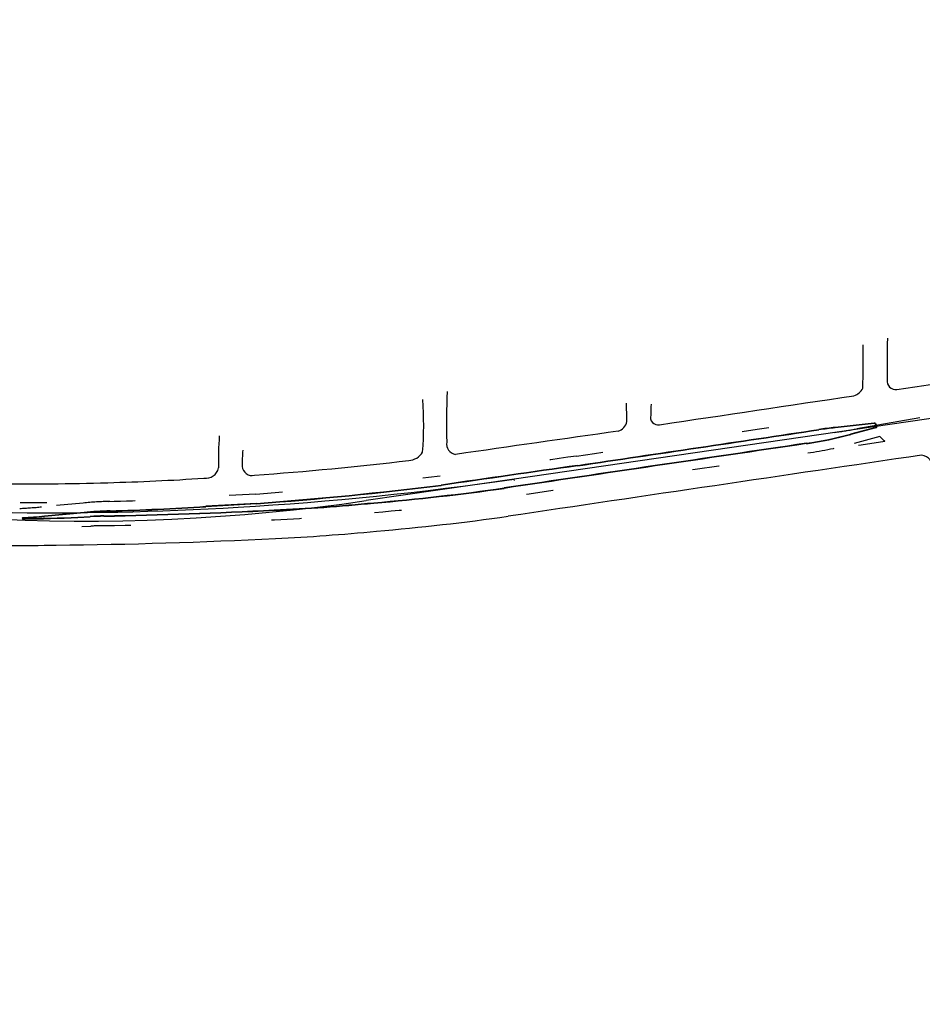
# Model space of a CAD drawing. Extents: x -12 to 173, y 32 to 197.
# Drawn here: x 134 to 137, y 107 to 110 of the extents above; entities that cross this region are included whole.
import ezdxf

# ---------------------------------------------------------------- set-up
doc = ezdxf.new("R2010")
doc.units = 0
doc.header["$LTSCALE"] = 0.7
doc.header["$MEASUREMENT"] = 0
for name, pattern in [('DASHDOT', [1.1, 0.8, -0.15, 0, -0.15]), ('DIVIDEX2', [2.5, 1, -0.5, 0, -0.5, 0, -0.5]), ('DOT', [0.25, 0, -0.25]), ('LIN3', [3, 2, -0.5, 0, -0.5])]:
    doc.linetypes.add(name, pattern=pattern)
for name, color, linetype in [('A-EIXO', 1, 'DASHDOT'), ('A-PAG', 9, 'CONTINUOUS'), ('EIXOPROJNOV', 1, 'LIN3'), ('FAIXAONIBUS', 5, 'DOT'), ('LOCADO', 1, 'DIVIDEX2'), ('MF-PROJETO', 2, 'CONTINUOUS'), ('MFEST', 2, 'CONTINUOUS'), ('MFEXIST', 2, 'CONTINUOUS')]:
    doc.layers.add(name, color=color, linetype=linetype)

msp = doc.modelspace()

# ---------------------------------------------------------------- linework, layer by layer
at = {"layer": 'A-EIXO', "ltscale": 3}
for p, q in [((137.4326, 108.8152), (137.1987, 108.7744)), ((135.9221, 108.5874), (135.37, 108.5071))]:
    msp.add_line(p, q, dxfattribs=at)
for centre, radius, start, end in [((136.6841, 111.73), 3, 278.2818, 279.8765), ((134.3185, 115.7309), 7.3, 266.85761, 278.28191)]:
    msp.add_arc(centre, radius, start, end, dxfattribs=at)
at = {"layer": 'A-PAG'}
for p, q in [((137.2634, 108.7942), (137.1178, 108.7784)), ((137.2692, 108.7796), (137.1752, 108.7547)), ((134.962, 108.4953, 0.3896), (134.7727, 108.4843, 0.4007)), ((134.3195, 108.4618), (134.1716, 108.4481)), ((134.2965, 108.446), (134.3423, 108.4484))]:
    msp.add_line(p, q, dxfattribs=at)
for centre, radius, start, end in [((137.2638, 108.7907, 0.01), 0.0035, 29.5664, 96.1726), ((137.4595, 108.9017, 0.01), 0.2215, 209.5664, 211.8558), ((137.2683, 108.783, 0.01), 0.0035, 284.845, 31.8558), ((-2.1355, 1039.9464, 0.3711), 941.5216, 278.4463715, 278.501667), ((136.7913, 110.2031, 0.01), 1.4985, 278.4006, 284.845), ((137.2789, 107.2886, 0.01), 1.4985, 96.1726, 98.5017), ((520.0323, -2484.8992, 0.3828), 2621.7495, 98.4006394, 98.425516), ((153.6883, -15.0983, 0.3896), 124.9706, 98.063471, 98.298898), ((133.9324, 122.3517, 0.3896), 13.8946, 274.24984, 277.10239), ((134.6608, 117.2067, 0.3879), 8.7386, 274.84184, 278.0477), ((134.6805, 115.8556, 0.3879), 7.3913, 272.6911, 275.57324), ((134.4574, 106.9697, 0.01), 1.4985, 91.5779, 95.2794), ((134.0155, 128.2687, 0.3975), 19.822, 271.09254, 272.92535), ((134.1604, 117.7499, 0.3907), 9.2858, 271.57794, 273.78041), ((134.0916, 108.4413), 0.001, 92.9815, 270.107), ((133.9874, 110.4411), 2.0015, 272.9815, 275.2794), ((134.0841, 112.4388), 3.9985, 270.107, 273.0453), ((134.4221, 106.949, 0.01), 1.5015, 91.0925, 93.0453)]:
    msp.add_arc(centre, radius, start, end, dxfattribs=at)
at = {"layer": 'EIXOPROJNOV', "ltscale": 3}
for p in [(137.7786, 108.8577), (135.9228, 108.5825)]:
    msp.add_line(p, (135.9221, 108.5874), dxfattribs=at)
for start, end in [(273.36373, 278.28166), (269.09197, 273.36373)]:
    msp.add_arc((134.1864, 120.5118), 12.05, start, end, dxfattribs=at)
at = {"layer": 'FAIXAONIBUS', "ltscale": 3}
for p, q in [((137.2846, 108.7459), (137.1846, 108.7194)), ((134.9593, 108.5317, 0.3896), (134.7703, 108.5207, 0.3907)), ((134.3162, 108.4981), (134.1606, 108.4838)), ((134.3105, 108.4102), (134.3443, 108.412))]:
    msp.add_line(p, q, dxfattribs=at)
for centre, radius, start, end in [((-2.1355, 1039.9464, 0.3711), 941.4851, 278.4463786, 278.5126543), ((137.4957, 108.9366, 0.3711), 0.2845, 222.1023, 227.4394), ((521.7584, -2496.5834, 0.3828), 2633.524, 98.3943258, 98.4254231), ((136.7913, 110.2031, 0.01), 1.535, 278.4006, 284.845), ((153.6883, -15.0983, 0.3896), 125.0071, 98.063524, 98.29873), ((133.9324, 122.3517, 0.3896), 13.8581, 274.24984, 277.10088), ((134.1292, 117.7842, 0.3906), 9.2845, 269.70316, 271.73126), ((134.4574, 106.9697, 0.01), 1.535, 91.5779, 95.2794), ((134.1604, 117.7499, 0.3907), 9.2493, 271.54305, 273.78041), ((134.6612, 117.2031, 0.3879), 8.7714, 274.84376, 278.04804), ((133.9766, 110.4753), 2, 272.9623, 275.2794), ((134.6805, 115.8556, 0.3879), 7.4278, 272.6911, 275.57324), ((134.0841, 112.4388), 4, 266.8578, 270.107), ((133.9874, 110.4411), 2, 266.8578, 272.9815), ((134.0154, 128.2707, 0.3972), 19.8605, 271.08976, 272.92529), ((134.098, 112.4045), 4, 266.8578, 273.0453), ((134.4221, 106.949, 0.01), 1.465, 91.0925, 93.0453)]:
    msp.add_arc(centre, radius, start, end, dxfattribs=at)
at = {"layer": 'LOCADO', "ltscale": 3}
msp.add_line((137.7786, 108.8577), (135.9221, 108.5874), dxfattribs=at)
for start, end in [(273.36373, 278.28166), (269.09197, 273.36373)]:
    msp.add_arc((134.1864, 120.5118), 12.05, start, end, dxfattribs=at)
at = {"layer": 'MF-PROJETO', "ltscale": 3}
for p, q in [((137.2632, 108.7957), (137.1176, 108.7799)), ((137.2696, 108.7781), (137.1756, 108.7532)), ((134.9619, 108.4968, 0.3896), (134.7726, 108.4858, 0.4007)), ((134.3194, 108.4633), (134.1714, 108.4496)), ((134.2966, 108.4445), (134.3424, 108.4469))]:
    msp.add_line(p, q, dxfattribs=at)
for centre, radius, start, end in [((137.2638, 108.7907, 0.01), 0.005, 29.5664, 96.1726), ((137.4595, 108.9017, 0.01), 0.22, 209.5664, 211.8558), ((137.2683, 108.783, 0.01), 0.005, 284.845, 31.8558), ((-2.1355, 1039.9464, 0.3711), 941.5201, 278.4463715, 278.501667), ((136.7913, 110.2031, 0.01), 1.5, 278.4006, 284.845), ((137.2789, 107.2886, 0.01), 1.5, 96.1726, 98.5017), ((520.0323, -2484.8992, 0.3828), 2621.748, 98.4006394, 98.425516), ((153.6883, -15.0983, 0.3896), 124.9721, 98.063471, 98.298898), ((133.9324, 122.3517, 0.3896), 13.8931, 274.24984, 277.10239), ((134.6608, 117.2067, 0.3879), 8.7401, 274.84184, 278.0477), ((134.6805, 115.8556, 0.3879), 7.3928, 272.6911, 275.57324), ((134.4574, 106.9697, 0.01), 1.5, 91.5779, 95.2794), ((134.0155, 128.2687, 0.3975), 19.8235, 271.09254, 272.92535), ((134.1604, 117.7499, 0.3907), 9.2843, 271.57794, 273.78041), ((134.0916, 108.4413), 0.0025, 92.9815, 270.107), ((133.9874, 110.4411), 2, 272.9815, 275.2794), ((134.0841, 112.4388), 4, 270.107, 273.0453), ((134.4221, 106.949, 0.01), 1.5, 91.0925, 93.0453)]:
    msp.add_arc(centre, radius, start, end, dxfattribs=at)
at = {"layer": 'MFEST', "ltscale": 3}
msp.add_arc((107.5496, 131.8423), 65, 274.06227, 274.06227, dxfattribs=at)
at = {"layer": 'MFEXIST', "ltscale": 3}
for centre, radius, start, end in [((151.154, 108.9287, 0.3627), 13.8431, 179.24174, 179.91277), ((125.6197, 109.1114, 0.3531), 11.6028, 359.08303, 359.88196), ((131.2274, 150.6724, 0.3582), 42.1975, 278.33986, 279.06846), ((137.3433, 108.9535, 0.3627), 0.0326, 173.3404, 278.1238), ((138.1759, 108.7996, 0.3791), 2.5065, 177.399, 181.7038), ((-2.1355, 1039.9464, 0.3711), 941.4151, 278.4660814, 278.5106539), ((137.1711, 108.9514, 0.3622), 0.0561, 287.1349, 332.7006), ((134.4154, 108.7889, 0.3746), 1.1693, 355.035, 4.6473), ((135.2232, 108.8099, 0.3708), 1.1182, 359.594, 3.1147), ((136.6762, 108.8346, 0.3711), 0.2458, 172.6174, 182.056), ((136.4581, 108.8178, 0.3711), 0.0286, 163.9839, 280.6394), ((136.2957, 108.8097, 0.3708), 0.0462, 287.1347, 350.2925), ((136.2718, 108.6546), 1.4519, 176.286, 181.0255), ((153.6883, -15.0983, 0.3727), 125.0771, 97.986841, 98.267091), ((135.7103, 108.7188, 0.3791), 0.0403, 170.9713, 260.5051), ((135.4982, 108.649, 0.3898), 0.5895, 175.5585, 181.3772), ((135.5249, 108.7208, 0.3796), 0.0646, 273.9125, 329.1877), ((524.7823, -2517.0563, 0.3766), 2654.149, 98.3916312, 98.4252512), ((137.4322, 108.6257, 0.3616), 0.0513, 358.686, 81.6171), ((134.9453, 108.6369, 0.3898), 0.0365, 183.3374, 284.0228), ((133.9324, 122.3517, 0.3896), 13.7881, 274.24984, 276.65076), ((134.7724, 108.6389, 0.3907), 0.0488, 261.9986, 347.8123), ((134.1292, 117.7843, 0.3951), 9.2146, 269.10169, 271.73124), ((134.1604, 117.7499, 0.3907), 9.1793, 271.54305, 273.78041), ((134.6622, 117.1959, 0.3828), 8.8342, 274.84758, 278.0487), ((134.6805, 115.8556, 0.3879), 7.4978, 272.6911, 275.57324), ((134.0155, 128.2687, 0.3975), 19.9285, 270.57493, 272.92535), ((134.0912, 116.6542, 0.3972), 8.314, 269.63079, 270.8567)]:
    msp.add_arc(centre, radius, start, end, dxfattribs=at)

doc.saveas('drawing.dxf')
